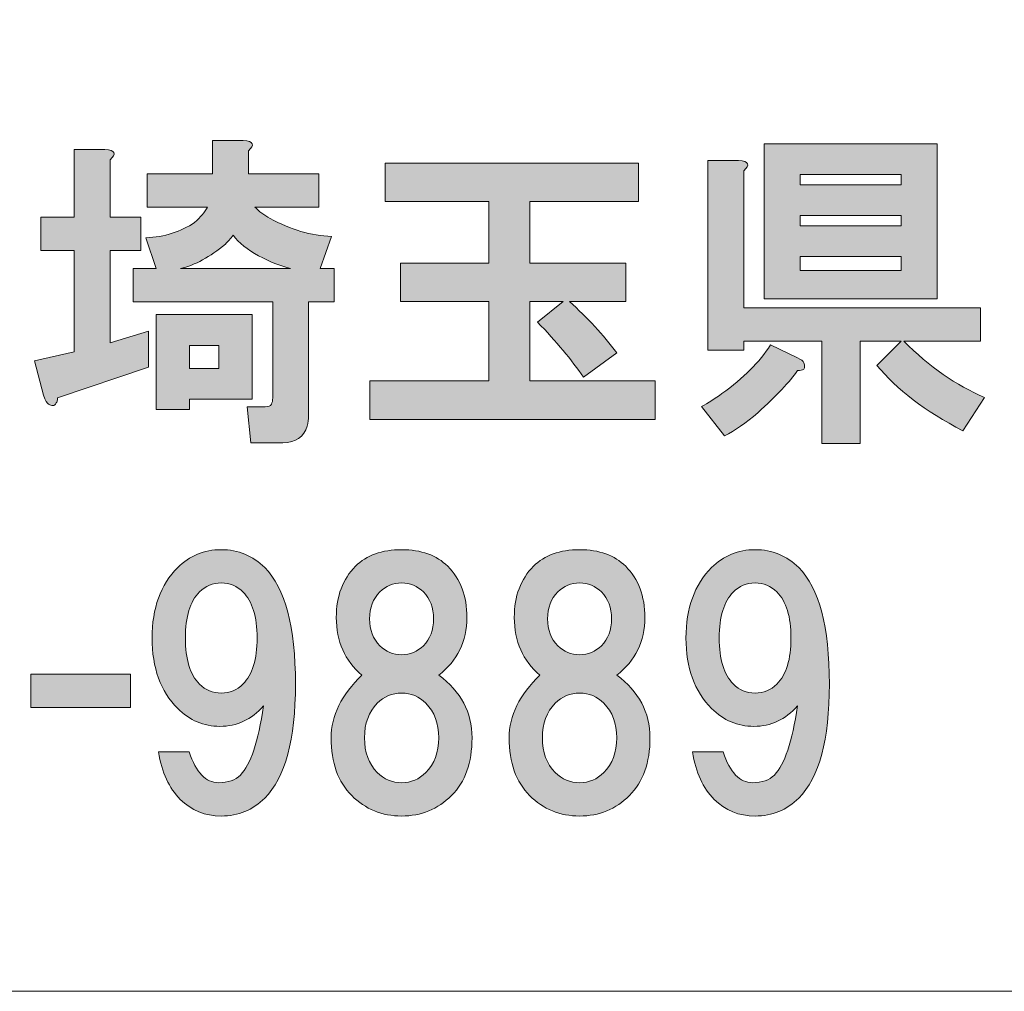
# Model space of a CAD drawing. Units: inches. Extents: x -2 to 301, y -213 to 3.
# Drawn here: x 46 to 56, y -203 to -194 of the extents above; entities that cross this region are included whole.
import ezdxf

# ---------------------------------------------------------------- set-up
doc = ezdxf.new("R2010")
doc.units = ezdxf.units.IN
doc.header["$MEASUREMENT"] = 0
doc.layers.add('レイヤー 1', color=7, linetype='Continuous')

# ---------------------------------------------------------------- blocks, each defined once
blk = doc.blocks.new('block 11')
at = {"layer": 'レイヤー 1'}
h = blk.add_hatch(color=18, dxfattribs=at)
h.dxf.hatch_style = 2
edge = h.paths.add_edge_path()
edge.add_spline(control_points=[(47.0597, -195.2808), (47.0597, -195.2808), (47.0597, -195.8389), (47.0597, -195.8389), (47.0597, -195.8389), (47.3573, -195.8389), (47.3573, -195.8389), (47.3573, -195.8389), (47.3573, -196.1613), (47.3573, -196.1613), (47.3573, -196.1613), (47.0597, -196.1613), (47.0597, -196.1613), (47.0597, -196.1613), (47.0597, -197.0543), (47.0597, -197.0543), (47.0597, -197.0543), (47.4317, -196.9427), (47.4317, -196.9427), (47.4317, -196.9427), (47.4317, -197.2899), (47.4317, -197.2899), (47.4317, -197.2899), (46.5512, -197.5876), (46.5512, -197.5876), (46.5512, -197.6124), (46.547, -197.6289), (46.5388, -197.6372), (46.5305, -197.6537), (46.5181, -197.662), (46.5016, -197.662), (46.4933, -197.662), (46.4809, -197.6579), (46.4643, -197.6496), (46.4478, -197.6413), (46.4313, -197.6124), (46.4147, -197.5628), (46.4147, -197.5628), (46.3279, -197.2279), (46.3279, -197.2279), (46.3279, -197.2279), (46.7124, -197.1411), (46.7124, -197.1411), (46.7124, -197.1411), (46.7124, -196.1613), (46.7124, -196.1613), (46.7124, -196.1613), (46.3899, -196.1613), (46.3899, -196.1613), (46.3899, -196.1613), (46.3899, -195.8389), (46.3899, -195.8389), (46.3899, -195.8389), (46.7124, -195.8389), (46.7124, -195.8389), (46.7124, -195.8389), (46.7124, -195.1815), (46.7124, -195.1815), (46.7124, -195.1815), (47.0101, -195.1815), (47.0101, -195.1815), (47.1093, -195.1898), (47.1258, -195.2229), (47.0597, -195.2808)], knot_values=[0, 0, 0, 0, 1, 1, 1, 2, 2, 2, 3, 3, 3, 4, 4, 4, 5, 5, 5, 6, 6, 6, 7, 7, 7, 8, 8, 8, 9, 9, 9, 10, 10, 10, 11, 11, 11, 12, 12, 12, 13, 13, 13, 14, 14, 14, 15, 15, 15, 16, 16, 16, 17, 17, 17, 18, 18, 18, 19, 19, 19, 20, 20, 20, 21, 21, 21, 21], degree=3, periodic=1)
edge = h.paths.add_edge_path()
edge.add_spline(control_points=[(48.3991, -195.1939), (48.3991, -195.1939), (48.3991, -195.4172), (48.3991, -195.4172), (48.3991, -195.4172), (49.0812, -195.4172), (49.0812, -195.4172), (49.0812, -195.4172), (49.0812, -195.7396), (49.0812, -195.7396), (49.0812, -195.7396), (48.4611, -195.7396), (48.4611, -195.7396), (48.5025, -195.781), (48.5521, -195.8182), (48.61, -195.8513), (48.8084, -195.9588), (49.0068, -196.0166), (49.2053, -196.0249), (49.2053, -196.0249), (49.0936, -196.335), (49.0936, -196.335), (49.0936, -196.335), (49.2301, -196.335), (49.2301, -196.335), (49.2301, -196.335), (49.2301, -196.6574), (49.2301, -196.6574), (49.2301, -196.6574), (48.982, -196.6574), (48.982, -196.6574), (48.982, -196.6574), (48.982, -197.7612), (48.982, -197.7612), (48.982, -197.7943), (48.9779, -197.8274), (48.9696, -197.8604), (48.9365, -197.9679), (48.858, -198.0217), (48.734, -198.0217), (48.734, -198.0217), (48.4239, -198.0217), (48.4239, -198.0217), (48.4239, -198.0217), (48.3867, -197.6744), (48.3867, -197.6744), (48.3867, -197.6744), (48.5603, -197.6744), (48.5603, -197.6744), (48.5934, -197.6744), (48.6141, -197.6661), (48.6224, -197.6496), (48.6306, -197.6331), (48.6348, -197.6124), (48.6348, -197.5876), (48.6348, -197.5876), (48.6348, -196.6574), (48.6348, -196.6574), (48.6348, -196.6574), (47.2829, -196.6574), (47.2829, -196.6574), (47.2829, -196.6574), (47.2829, -196.335), (47.2829, -196.335), (47.2829, -196.335), (47.5061, -196.335), (47.5061, -196.335), (47.5061, -196.335), (47.4069, -196.0373), (47.4069, -196.0373), (47.5888, -196.029), (47.7459, -195.9794), (47.8782, -195.8885), (47.9361, -195.8389), (47.9774, -195.7893), (48.0022, -195.7396), (48.0022, -195.7396), (47.4193, -195.7396), (47.4193, -195.7396), (47.4193, -195.7396), (47.4193, -195.4172), (47.4193, -195.4172), (47.4193, -195.4172), (48.0518, -195.4172), (48.0518, -195.4172), (48.0518, -195.4172), (48.0518, -195.0947), (48.0518, -195.0947), (48.0518, -195.0947), (48.3495, -195.0947), (48.3495, -195.0947), (48.4487, -195.103), (48.4653, -195.1361), (48.3991, -195.1939)], knot_values=[0, 0, 0, 0, 1, 1, 1, 2, 2, 2, 3, 3, 3, 4, 4, 4, 5, 5, 5, 6, 6, 6, 7, 7, 7, 8, 8, 8, 9, 9, 9, 10, 10, 10, 11, 11, 11, 12, 12, 12, 13, 13, 13, 14, 14, 14, 15, 15, 15, 16, 16, 16, 17, 17, 17, 18, 18, 18, 19, 19, 19, 20, 20, 20, 21, 21, 21, 22, 22, 22, 23, 23, 23, 24, 24, 24, 25, 25, 25, 26, 26, 26, 27, 27, 27, 28, 28, 28, 29, 29, 29, 30, 30, 30, 31, 31, 31, 31], degree=3, periodic=1)
h.paths.add_polyline_path([(48.4363, -197.6), (47.8286, -197.6), (47.8286, -197.6992), (47.5061, -197.6992), (47.5061, -196.7814), (48.4363, -196.7814)])
edge = h.paths.add_edge_path()
edge.add_spline(control_points=[(48.8084, -196.335), (48.7092, -196.3102), (48.6058, -196.2688), (48.4983, -196.2109), (48.3908, -196.1531), (48.3082, -196.0869), (48.2503, -196.0125), (48.2255, -196.0456), (48.2007, -196.0745), (48.1759, -196.0993), (48.027, -196.2233), (47.8823, -196.3019), (47.7418, -196.335), (47.7418, -196.335), (48.8084, -196.335), (48.8084, -196.335)], knot_values=[0, 0, 0, 0, 1, 1, 1, 2, 2, 2, 3, 3, 3, 4, 4, 4, 5, 5, 5, 5], degree=3, periodic=1)
h.paths.add_polyline_path([(47.8286, -197.0791), (47.8286, -197.3023), (48.1139, -197.3023), (48.1139, -197.0791)])
h = blk.add_hatch(color=18, dxfattribs=at)
h.dxf.hatch_style = 2
edge = h.paths.add_edge_path()
edge.add_spline(control_points=[(53.7804, -197.2486), (53.7886, -197.2734), (53.7886, -197.2941), (53.7804, -197.3106), (53.7638, -197.3189), (53.7431, -197.323), (53.7183, -197.323), (53.6439, -197.4305), (53.5158, -197.5669), (53.3339, -197.7323), (53.2181, -197.8315), (53.1106, -197.9059), (53.0114, -197.9555), (53.0114, -197.9555), (52.7882, -197.6703), (52.7882, -197.6703), (52.8543, -197.6372), (52.9205, -197.5959), (52.9866, -197.5463), (53.1933, -197.3974), (53.3504, -197.2403), (53.4579, -197.075), (53.4579, -197.075), (53.7183, -197.199), (53.7183, -197.199), (53.7514, -197.2155), (53.7721, -197.2321), (53.7804, -197.2486)], knot_values=[0, 0, 0, 0, 1, 1, 1, 2, 2, 2, 3, 3, 3, 4, 4, 4, 5, 5, 5, 6, 6, 6, 7, 7, 7, 8, 8, 8, 9, 9, 9, 9], degree=3, periodic=1)
edge = h.paths.add_edge_path()
edge.add_spline(control_points=[(53.1974, -195.3882), (53.1974, -195.3882), (53.1974, -196.7153), (53.1974, -196.7153), (53.1974, -196.7153), (55.4919, -196.7153), (55.4919, -196.7153), (55.4919, -196.7153), (55.4919, -197.0378), (55.4919, -197.0378), (55.4919, -197.0378), (54.7477, -197.0378), (54.7477, -197.0378), (54.9958, -197.2858), (55.2562, -197.4677), (55.5291, -197.5835), (55.5291, -197.5835), (55.3182, -197.9059), (55.3182, -197.9059), (54.9544, -197.7158), (54.6775, -197.5049), (54.4873, -197.2734), (54.4873, -197.2734), (54.7229, -197.0378), (54.7229, -197.0378), (54.7229, -197.0378), (54.3261, -197.0378), (54.3261, -197.0378), (54.3261, -197.0378), (54.3261, -198.0299), (54.3261, -198.0299), (54.3261, -198.0299), (53.954, -198.0299), (53.954, -198.0299), (53.954, -198.0299), (53.954, -197.0378), (53.954, -197.0378), (53.954, -197.0378), (53.1974, -197.0378), (53.1974, -197.0378), (53.1974, -197.0378), (53.1974, -197.1246), (53.1974, -197.1246), (53.1974, -197.1246), (52.8502, -197.1246), (52.8502, -197.1246), (52.8502, -197.1246), (52.8502, -195.289), (52.8502, -195.289), (52.8502, -195.289), (53.1478, -195.289), (53.1478, -195.289), (53.2471, -195.2973), (53.2636, -195.3304), (53.1974, -195.3882)], knot_values=[0, 0, 0, 0, 1, 1, 1, 2, 2, 2, 3, 3, 3, 4, 4, 4, 5, 5, 5, 6, 6, 6, 7, 7, 7, 8, 8, 8, 9, 9, 9, 10, 10, 10, 11, 11, 11, 12, 12, 12, 13, 13, 13, 14, 14, 14, 15, 15, 15, 16, 16, 16, 17, 17, 17, 18, 18, 18, 18], degree=3, periodic=1)
h.paths.add_polyline_path([(55.0702, -196.6285), (53.3959, -196.6285), (53.3959, -195.1278), (55.0702, -195.1278)])
h.paths.add_polyline_path([(53.7431, -195.4255), (53.7431, -195.5247), (54.7229, -195.5247), (54.7229, -195.4255)])
h.paths.add_polyline_path([(53.7431, -195.8223), (53.7431, -195.9215), (54.7229, -195.9215), (54.7229, -195.8223)])
h.paths.add_polyline_path([(53.7431, -196.2192), (53.7431, -196.3556), (54.7229, -196.3556), (54.7229, -196.2192)])
h = blk.add_hatch(color=18, dxfattribs=at)
h.dxf.hatch_style = 2
edge = h.paths.add_edge_path()
edge.add_spline(control_points=[(52.1791, -195.6873), (52.1791, -195.6873), (51.1249, -195.6873), (51.1249, -195.6873), (51.1249, -195.6873), (51.1249, -196.2826), (51.1249, -196.2826), (51.1249, -196.2826), (52.055, -196.2826), (52.055, -196.2826), (52.055, -196.2826), (52.055, -196.6547), (52.055, -196.6547), (52.055, -196.6547), (51.5093, -196.6547), (51.5093, -196.6547), (51.683, -196.8118), (51.8359, -196.9771), (51.9682, -197.1508), (51.9682, -197.1508), (51.6458, -197.3864), (51.6458, -197.3864), (51.53, -197.221), (51.3812, -197.0433), (51.1993, -196.8531), (51.1993, -196.8531), (51.4473, -196.6547), (51.4473, -196.6547), (51.4473, -196.6547), (51.1249, -196.6547), (51.1249, -196.6547), (51.1249, -196.6547), (51.1249, -197.4236), (51.1249, -197.4236), (51.1249, -197.4236), (52.3403, -197.4236), (52.3403, -197.4236), (52.3403, -197.4236), (52.3403, -197.7957), (52.3403, -197.7957), (52.3403, -197.7957), (49.5746, -197.7957), (49.5746, -197.7957), (49.5746, -197.7957), (49.5746, -197.4236), (49.5746, -197.4236), (49.5746, -197.4236), (50.728, -197.4236), (50.728, -197.4236), (50.728, -197.4236), (50.728, -196.6547), (50.728, -196.6547), (50.728, -196.6547), (49.8722, -196.6547), (49.8722, -196.6547), (49.8722, -196.6547), (49.8722, -196.2826), (49.8722, -196.2826), (49.8722, -196.2826), (50.728, -196.2826), (50.728, -196.2826), (50.728, -196.2826), (50.728, -195.6873), (50.728, -195.6873), (50.728, -195.6873), (49.7234, -195.6873), (49.7234, -195.6873), (49.7234, -195.6873), (49.7234, -195.3152), (49.7234, -195.3152), (49.7234, -195.3152), (52.1791, -195.3152), (52.1791, -195.3152), (52.1791, -195.3152), (52.1791, -195.6873), (52.1791, -195.6873)], knot_values=[0, 0, 0, 0, 1, 1, 1, 2, 2, 2, 3, 3, 3, 4, 4, 4, 5, 5, 5, 6, 6, 6, 7, 7, 7, 8, 8, 8, 9, 9, 9, 10, 10, 10, 11, 11, 11, 12, 12, 12, 13, 13, 13, 14, 14, 14, 15, 15, 15, 16, 16, 16, 17, 17, 17, 18, 18, 18, 19, 19, 19, 20, 20, 20, 21, 21, 21, 22, 22, 22, 23, 23, 23, 24, 24, 24, 25, 25, 25, 25], degree=3, periodic=1)
h = blk.add_hatch(color=18, dxfattribs=at)
h.dxf.hatch_style = 2
edge = h.paths.add_edge_path()
edge.add_spline(control_points=[(47.739, -201.4764), (47.6315, -201.3689), (47.5613, -201.216), (47.5282, -201.0175), (47.5282, -201.0175), (47.8258, -201.0175), (47.8258, -201.0175), (47.892, -201.216), (47.9871, -201.3152), (48.1111, -201.3152), (48.2021, -201.3152), (48.2723, -201.2904), (48.3219, -201.2408), (48.4212, -201.1416), (48.4956, -200.9183), (48.5452, -200.571), (48.4294, -200.7033), (48.2889, -200.7695), (48.1235, -200.7695), (47.9664, -200.7695), (47.83, -200.7116), (47.7142, -200.5959), (47.5489, -200.4305), (47.4662, -200.2031), (47.4662, -199.9137), (47.4662, -199.6243), (47.5489, -199.397), (47.7142, -199.2316), (47.83, -199.1158), (47.9705, -199.058), (48.1359, -199.058), (48.3013, -199.058), (48.4418, -199.1158), (48.5576, -199.2316), (48.756, -199.43), (48.8552, -199.8062), (48.8552, -200.3602), (48.8552, -200.8976), (48.756, -201.2656), (48.5576, -201.464), (48.4418, -201.5798), (48.3013, -201.6376), (48.1359, -201.6376), (47.9788, -201.6376), (47.8465, -201.5839), (47.739, -201.4764)], knot_values=[0, 0, 0, 0, 1, 1, 1, 2, 2, 2, 3, 3, 3, 4, 4, 4, 5, 5, 5, 6, 6, 6, 7, 7, 7, 8, 8, 8, 9, 9, 9, 10, 10, 10, 11, 11, 11, 12, 12, 12, 13, 13, 13, 14, 14, 14, 15, 15, 15, 15], degree=3, periodic=1)
edge = h.paths.add_edge_path()
edge.add_spline(control_points=[(48.3467, -200.3602), (48.4377, -200.2693), (48.4832, -200.1204), (48.4832, -199.9137), (48.4832, -199.707), (48.4377, -199.5582), (48.3467, -199.4672), (48.2889, -199.4094), (48.2186, -199.3804), (48.1359, -199.3804), (48.0532, -199.3804), (47.9829, -199.4094), (47.9251, -199.4672), (47.8341, -199.5582), (47.7886, -199.707), (47.7886, -199.9137), (47.7886, -200.1204), (47.8341, -200.2693), (47.9251, -200.3602), (47.9829, -200.4181), (48.0532, -200.447), (48.1359, -200.447), (48.2186, -200.447), (48.2889, -200.4181), (48.3467, -200.3602)], knot_values=[0, 0, 0, 0, 1, 1, 1, 2, 2, 2, 3, 3, 3, 4, 4, 4, 5, 5, 5, 6, 6, 6, 7, 7, 7, 8, 8, 8, 8], degree=3, periodic=1)
h = blk.add_hatch(color=18, dxfattribs=at)
h.dxf.hatch_style = 2
edge = h.paths.add_edge_path()
edge.add_spline(control_points=[(50.3297, -199.2192), (50.4538, -199.3432), (50.5158, -199.5086), (50.5158, -199.7153), (50.5158, -199.9468), (50.4248, -200.1328), (50.2429, -200.2734), (50.4579, -200.4305), (50.5654, -200.6331), (50.5654, -200.8811), (50.5654, -201.1209), (50.4992, -201.3069), (50.367, -201.4392), (50.2347, -201.5715), (50.0734, -201.6376), (49.8833, -201.6376), (49.6931, -201.6376), (49.5319, -201.5715), (49.3996, -201.4392), (49.2673, -201.3069), (49.2011, -201.1209), (49.2011, -200.8811), (49.2011, -200.6661), (49.3003, -200.4636), (49.4988, -200.2734), (49.3334, -200.1328), (49.2507, -199.9468), (49.2507, -199.7153), (49.2507, -199.5086), (49.3128, -199.3432), (49.4368, -199.2192), (49.5443, -199.1117), (49.6931, -199.058), (49.8833, -199.058), (50.0734, -199.058), (50.2223, -199.1117), (50.3297, -199.2192)], knot_values=[0, 0, 0, 0, 1, 1, 1, 2, 2, 2, 3, 3, 3, 4, 4, 4, 5, 5, 5, 6, 6, 6, 7, 7, 7, 8, 8, 8, 9, 9, 9, 10, 10, 10, 11, 11, 11, 12, 12, 12, 12], degree=3, periodic=1)
edge = h.paths.add_edge_path()
edge.add_spline(control_points=[(49.6476, -201.216), (49.7138, -201.2821), (49.7923, -201.3152), (49.8833, -201.3152), (49.9742, -201.3152), (50.0528, -201.2821), (50.1189, -201.216), (50.2016, -201.1333), (50.2429, -201.0217), (50.2429, -200.8811), (50.2429, -200.7405), (50.2016, -200.6289), (50.1189, -200.5462), (50.0528, -200.4801), (49.9742, -200.447), (49.8833, -200.447), (49.7923, -200.447), (49.7138, -200.4801), (49.6476, -200.5462), (49.5649, -200.6289), (49.5236, -200.7405), (49.5236, -200.8811), (49.5236, -201.0217), (49.5649, -201.1333), (49.6476, -201.216)], knot_values=[0, 0, 0, 0, 1, 1, 1, 2, 2, 2, 3, 3, 3, 4, 4, 4, 5, 5, 5, 6, 6, 6, 7, 7, 7, 8, 8, 8, 8], degree=3, periodic=1)
edge = h.paths.add_edge_path()
edge.add_spline(control_points=[(50.0941, -199.4672), (50.0362, -199.4094), (49.9659, -199.3804), (49.8833, -199.3804), (49.8006, -199.3804), (49.7303, -199.4094), (49.6724, -199.4672), (49.6063, -199.5334), (49.5732, -199.6202), (49.5732, -199.7277), (49.5732, -199.8352), (49.6063, -199.922), (49.6724, -199.9881), (49.7303, -200.046), (49.8006, -200.075), (49.8833, -200.075), (49.9659, -200.075), (50.0362, -200.046), (50.0941, -199.9881), (50.1602, -199.922), (50.1933, -199.8352), (50.1933, -199.7277), (50.1933, -199.6202), (50.1602, -199.5334), (50.0941, -199.4672)], knot_values=[0, 0, 0, 0, 1, 1, 1, 2, 2, 2, 3, 3, 3, 4, 4, 4, 5, 5, 5, 6, 6, 6, 7, 7, 7, 8, 8, 8, 8], degree=3, periodic=1)
h = blk.add_hatch(color=18, dxfattribs=at)
h.dxf.hatch_style = 2
edge = h.paths.add_edge_path()
edge.add_spline(control_points=[(52.0537, -199.2192), (52.1777, -199.3432), (52.2397, -199.5086), (52.2397, -199.7153), (52.2397, -199.9468), (52.1488, -200.1328), (51.9669, -200.2734), (52.1818, -200.4305), (52.2893, -200.6331), (52.2893, -200.8811), (52.2893, -201.1209), (52.2232, -201.3069), (52.0909, -201.4392), (51.9586, -201.5715), (51.7974, -201.6376), (51.6072, -201.6376), (51.417, -201.6376), (51.2558, -201.5715), (51.1235, -201.4392), (50.9912, -201.3069), (50.9251, -201.1209), (50.9251, -200.8811), (50.9251, -200.6661), (51.0243, -200.4636), (51.2227, -200.2734), (51.0573, -200.1328), (50.9747, -199.9468), (50.9747, -199.7153), (50.9747, -199.5086), (51.0367, -199.3432), (51.1607, -199.2192), (51.2682, -199.1117), (51.417, -199.058), (51.6072, -199.058), (51.7974, -199.058), (51.9462, -199.1117), (52.0537, -199.2192)], knot_values=[0, 0, 0, 0, 1, 1, 1, 2, 2, 2, 3, 3, 3, 4, 4, 4, 5, 5, 5, 6, 6, 6, 7, 7, 7, 8, 8, 8, 9, 9, 9, 10, 10, 10, 11, 11, 11, 12, 12, 12, 12], degree=3, periodic=1)
edge = h.paths.add_edge_path()
edge.add_spline(control_points=[(51.3715, -201.216), (51.4377, -201.2821), (51.5162, -201.3152), (51.6072, -201.3152), (51.6981, -201.3152), (51.7767, -201.2821), (51.8428, -201.216), (51.9255, -201.1333), (51.9669, -201.0217), (51.9669, -200.8811), (51.9669, -200.7405), (51.9255, -200.6289), (51.8428, -200.5462), (51.7767, -200.4801), (51.6981, -200.447), (51.6072, -200.447), (51.5162, -200.447), (51.4377, -200.4801), (51.3715, -200.5462), (51.2889, -200.6289), (51.2475, -200.7405), (51.2475, -200.8811), (51.2475, -201.0217), (51.2889, -201.1333), (51.3715, -201.216)], knot_values=[0, 0, 0, 0, 1, 1, 1, 2, 2, 2, 3, 3, 3, 4, 4, 4, 5, 5, 5, 6, 6, 6, 7, 7, 7, 8, 8, 8, 8], degree=3, periodic=1)
edge = h.paths.add_edge_path()
edge.add_spline(control_points=[(51.818, -199.4672), (51.7601, -199.4094), (51.6899, -199.3804), (51.6072, -199.3804), (51.5245, -199.3804), (51.4542, -199.4094), (51.3963, -199.4672), (51.3302, -199.5334), (51.2971, -199.6202), (51.2971, -199.7277), (51.2971, -199.8352), (51.3302, -199.922), (51.3963, -199.9881), (51.4542, -200.046), (51.5245, -200.075), (51.6072, -200.075), (51.6899, -200.075), (51.7601, -200.046), (51.818, -199.9881), (51.8842, -199.922), (51.9172, -199.8352), (51.9172, -199.7277), (51.9172, -199.6202), (51.8842, -199.5334), (51.818, -199.4672)], knot_values=[0, 0, 0, 0, 1, 1, 1, 2, 2, 2, 3, 3, 3, 4, 4, 4, 5, 5, 5, 6, 6, 6, 7, 7, 7, 8, 8, 8, 8], degree=3, periodic=1)
h = blk.add_hatch(color=18, dxfattribs=at)
h.dxf.hatch_style = 2
edge = h.paths.add_edge_path()
edge.add_spline(control_points=[(52.9108, -201.4764), (52.8033, -201.3689), (52.733, -201.216), (52.7, -201.0175), (52.7, -201.0175), (52.9976, -201.0175), (52.9976, -201.0175), (53.0638, -201.216), (53.1589, -201.3152), (53.2829, -201.3152), (53.3738, -201.3152), (53.4441, -201.2904), (53.4937, -201.2408), (53.5929, -201.1416), (53.6674, -200.9183), (53.717, -200.571), (53.6012, -200.7033), (53.4606, -200.7695), (53.2953, -200.7695), (53.1382, -200.7695), (53.0018, -200.7116), (52.886, -200.5959), (52.7206, -200.4305), (52.638, -200.2031), (52.638, -199.9137), (52.638, -199.6243), (52.7206, -199.397), (52.886, -199.2316), (53.0018, -199.1158), (53.1423, -199.058), (53.3077, -199.058), (53.473, -199.058), (53.6136, -199.1158), (53.7294, -199.2316), (53.9278, -199.43), (54.027, -199.8062), (54.027, -200.3602), (54.027, -200.8976), (53.9278, -201.2656), (53.7294, -201.464), (53.6136, -201.5798), (53.473, -201.6376), (53.3077, -201.6376), (53.1506, -201.6376), (53.0183, -201.5839), (52.9108, -201.4764)], knot_values=[0, 0, 0, 0, 1, 1, 1, 2, 2, 2, 3, 3, 3, 4, 4, 4, 5, 5, 5, 6, 6, 6, 7, 7, 7, 8, 8, 8, 9, 9, 9, 10, 10, 10, 11, 11, 11, 12, 12, 12, 13, 13, 13, 14, 14, 14, 15, 15, 15, 15], degree=3, periodic=1)
edge = h.paths.add_edge_path()
edge.add_spline(control_points=[(53.5185, -200.3602), (53.6095, -200.2693), (53.655, -200.1204), (53.655, -199.9137), (53.655, -199.707), (53.6095, -199.5582), (53.5185, -199.4672), (53.4606, -199.4094), (53.3904, -199.3804), (53.3077, -199.3804), (53.225, -199.3804), (53.1547, -199.4094), (53.0968, -199.4672), (53.0059, -199.5582), (52.9604, -199.707), (52.9604, -199.9137), (52.9604, -200.1204), (53.0059, -200.2693), (53.0968, -200.3602), (53.1547, -200.4181), (53.225, -200.447), (53.3077, -200.447), (53.3904, -200.447), (53.4606, -200.4181), (53.5185, -200.3602)], knot_values=[0, 0, 0, 0, 1, 1, 1, 2, 2, 2, 3, 3, 3, 4, 4, 4, 5, 5, 5, 6, 6, 6, 7, 7, 7, 8, 8, 8, 8], degree=3, periodic=1)
h = blk.add_hatch(color=18, dxfattribs=at)
h.dxf.hatch_style = 2
h.paths.add_polyline_path([(47.2581, -200.5876), (46.2907, -200.5876), (46.2907, -200.2651), (47.2581, -200.2651)])
at = {"layer": 'レイヤー 1', "lineweight": 0}
for points in [[(55.0702, -196.6285), (53.3959, -196.6285), (53.3959, -195.1278), (55.0702, -195.1278), (55.0702, -196.6285)], [(53.7431, -195.4255), (53.7431, -195.5247), (54.7229, -195.5247), (54.7229, -195.4255), (53.7431, -195.4255)], [(53.7431, -195.8223), (53.7431, -195.9215), (54.7229, -195.9215), (54.7229, -195.8223), (53.7431, -195.8223)], [(53.7431, -196.2192), (53.7431, -196.3556), (54.7229, -196.3556), (54.7229, -196.2192), (53.7431, -196.2192)], [(48.4363, -197.6), (47.8286, -197.6), (47.8286, -197.6992), (47.5061, -197.6992), (47.5061, -196.7814), (48.4363, -196.7814), (48.4363, -197.6)], [(47.8286, -197.0791), (47.8286, -197.3023), (48.1139, -197.3023), (48.1139, -197.0791), (47.8286, -197.0791)], [(47.2581, -200.5876), (46.2907, -200.5876), (46.2907, -200.2651), (47.2581, -200.2651), (47.2581, -200.5876)]]:
    blk.add_lwpolyline(points, dxfattribs=at)
for points, knots in [([(48.3991, -195.1939), (48.3991, -195.1939), (48.3991, -195.4172), (48.3991, -195.4172), (48.3991, -195.4172), (49.0812, -195.4172), (49.0812, -195.4172), (49.0812, -195.4172), (49.0812, -195.7396), (49.0812, -195.7396), (49.0812, -195.7396), (48.4611, -195.7396), (48.4611, -195.7396), (48.5025, -195.781), (48.5521, -195.8182), (48.61, -195.8513), (48.8084, -195.9588), (49.0068, -196.0166), (49.2053, -196.0249), (49.2053, -196.0249), (49.0936, -196.335), (49.0936, -196.335), (49.0936, -196.335), (49.2301, -196.335), (49.2301, -196.335), (49.2301, -196.335), (49.2301, -196.6574), (49.2301, -196.6574), (49.2301, -196.6574), (48.982, -196.6574), (48.982, -196.6574), (48.982, -196.6574), (48.982, -197.7612), (48.982, -197.7612), (48.982, -197.7943), (48.9779, -197.8274), (48.9696, -197.8604), (48.9365, -197.9679), (48.858, -198.0217), (48.734, -198.0217), (48.734, -198.0217), (48.4239, -198.0217), (48.4239, -198.0217), (48.4239, -198.0217), (48.3867, -197.6744), (48.3867, -197.6744), (48.3867, -197.6744), (48.5603, -197.6744), (48.5603, -197.6744), (48.5934, -197.6744), (48.6141, -197.6661), (48.6224, -197.6496), (48.6306, -197.6331), (48.6348, -197.6124), (48.6348, -197.5876), (48.6348, -197.5876), (48.6348, -196.6574), (48.6348, -196.6574), (48.6348, -196.6574), (47.2829, -196.6574), (47.2829, -196.6574), (47.2829, -196.6574), (47.2829, -196.335), (47.2829, -196.335), (47.2829, -196.335), (47.5061, -196.335), (47.5061, -196.335), (47.5061, -196.335), (47.4069, -196.0373), (47.4069, -196.0373), (47.5888, -196.029), (47.7459, -195.9794), (47.8782, -195.8885), (47.9361, -195.8389), (47.9774, -195.7893), (48.0022, -195.7396), (48.0022, -195.7396), (47.4193, -195.7396), (47.4193, -195.7396), (47.4193, -195.7396), (47.4193, -195.4172), (47.4193, -195.4172), (47.4193, -195.4172), (48.0518, -195.4172), (48.0518, -195.4172), (48.0518, -195.4172), (48.0518, -195.0947), (48.0518, -195.0947), (48.0518, -195.0947), (48.3495, -195.0947), (48.3495, -195.0947), (48.4487, -195.103), (48.4653, -195.1361), (48.3991, -195.1939)], [0, 0, 0, 0, 1, 1, 1, 2, 2, 2, 3, 3, 3, 4, 4, 4, 5, 5, 5, 6, 6, 6, 7, 7, 7, 8, 8, 8, 9, 9, 9, 10, 10, 10, 11, 11, 11, 12, 12, 12, 13, 13, 13, 14, 14, 14, 15, 15, 15, 16, 16, 16, 17, 17, 17, 18, 18, 18, 19, 19, 19, 20, 20, 20, 21, 21, 21, 22, 22, 22, 23, 23, 23, 24, 24, 24, 25, 25, 25, 26, 26, 26, 27, 27, 27, 28, 28, 28, 29, 29, 29, 30, 30, 30, 31, 31, 31, 31]), ([(47.0597, -195.2808), (47.0597, -195.2808), (47.0597, -195.8389), (47.0597, -195.8389), (47.0597, -195.8389), (47.3573, -195.8389), (47.3573, -195.8389), (47.3573, -195.8389), (47.3573, -196.1613), (47.3573, -196.1613), (47.3573, -196.1613), (47.0597, -196.1613), (47.0597, -196.1613), (47.0597, -196.1613), (47.0597, -197.0543), (47.0597, -197.0543), (47.0597, -197.0543), (47.4317, -196.9427), (47.4317, -196.9427), (47.4317, -196.9427), (47.4317, -197.2899), (47.4317, -197.2899), (47.4317, -197.2899), (46.5512, -197.5876), (46.5512, -197.5876), (46.5512, -197.6124), (46.547, -197.6289), (46.5388, -197.6372), (46.5305, -197.6537), (46.5181, -197.662), (46.5016, -197.662), (46.4933, -197.662), (46.4809, -197.6579), (46.4643, -197.6496), (46.4478, -197.6413), (46.4313, -197.6124), (46.4147, -197.5628), (46.4147, -197.5628), (46.3279, -197.2279), (46.3279, -197.2279), (46.3279, -197.2279), (46.7124, -197.1411), (46.7124, -197.1411), (46.7124, -197.1411), (46.7124, -196.1613), (46.7124, -196.1613), (46.7124, -196.1613), (46.3899, -196.1613), (46.3899, -196.1613), (46.3899, -196.1613), (46.3899, -195.8389), (46.3899, -195.8389), (46.3899, -195.8389), (46.7124, -195.8389), (46.7124, -195.8389), (46.7124, -195.8389), (46.7124, -195.1815), (46.7124, -195.1815), (46.7124, -195.1815), (47.0101, -195.1815), (47.0101, -195.1815), (47.1093, -195.1898), (47.1258, -195.2229), (47.0597, -195.2808)], [0, 0, 0, 0, 1, 1, 1, 2, 2, 2, 3, 3, 3, 4, 4, 4, 5, 5, 5, 6, 6, 6, 7, 7, 7, 8, 8, 8, 9, 9, 9, 10, 10, 10, 11, 11, 11, 12, 12, 12, 13, 13, 13, 14, 14, 14, 15, 15, 15, 16, 16, 16, 17, 17, 17, 18, 18, 18, 19, 19, 19, 20, 20, 20, 21, 21, 21, 21]), ([(52.1791, -195.6873), (52.1791, -195.6873), (51.1249, -195.6873), (51.1249, -195.6873), (51.1249, -195.6873), (51.1249, -196.2826), (51.1249, -196.2826), (51.1249, -196.2826), (52.055, -196.2826), (52.055, -196.2826), (52.055, -196.2826), (52.055, -196.6547), (52.055, -196.6547), (52.055, -196.6547), (51.5093, -196.6547), (51.5093, -196.6547), (51.683, -196.8118), (51.8359, -196.9771), (51.9682, -197.1508), (51.9682, -197.1508), (51.6458, -197.3864), (51.6458, -197.3864), (51.53, -197.221), (51.3812, -197.0433), (51.1993, -196.8531), (51.1993, -196.8531), (51.4473, -196.6547), (51.4473, -196.6547), (51.4473, -196.6547), (51.1249, -196.6547), (51.1249, -196.6547), (51.1249, -196.6547), (51.1249, -197.4236), (51.1249, -197.4236), (51.1249, -197.4236), (52.3403, -197.4236), (52.3403, -197.4236), (52.3403, -197.4236), (52.3403, -197.7957), (52.3403, -197.7957), (52.3403, -197.7957), (49.5746, -197.7957), (49.5746, -197.7957), (49.5746, -197.7957), (49.5746, -197.4236), (49.5746, -197.4236), (49.5746, -197.4236), (50.728, -197.4236), (50.728, -197.4236), (50.728, -197.4236), (50.728, -196.6547), (50.728, -196.6547), (50.728, -196.6547), (49.8722, -196.6547), (49.8722, -196.6547), (49.8722, -196.6547), (49.8722, -196.2826), (49.8722, -196.2826), (49.8722, -196.2826), (50.728, -196.2826), (50.728, -196.2826), (50.728, -196.2826), (50.728, -195.6873), (50.728, -195.6873), (50.728, -195.6873), (49.7234, -195.6873), (49.7234, -195.6873), (49.7234, -195.6873), (49.7234, -195.3152), (49.7234, -195.3152), (49.7234, -195.3152), (52.1791, -195.3152), (52.1791, -195.3152), (52.1791, -195.3152), (52.1791, -195.6873), (52.1791, -195.6873)], [0, 0, 0, 0, 1, 1, 1, 2, 2, 2, 3, 3, 3, 4, 4, 4, 5, 5, 5, 6, 6, 6, 7, 7, 7, 8, 8, 8, 9, 9, 9, 10, 10, 10, 11, 11, 11, 12, 12, 12, 13, 13, 13, 14, 14, 14, 15, 15, 15, 16, 16, 16, 17, 17, 17, 18, 18, 18, 19, 19, 19, 20, 20, 20, 21, 21, 21, 22, 22, 22, 23, 23, 23, 24, 24, 24, 25, 25, 25, 25]), ([(53.1974, -195.3882), (53.1974, -195.3882), (53.1974, -196.7153), (53.1974, -196.7153), (53.1974, -196.7153), (55.4919, -196.7153), (55.4919, -196.7153), (55.4919, -196.7153), (55.4919, -197.0378), (55.4919, -197.0378), (55.4919, -197.0378), (54.7477, -197.0378), (54.7477, -197.0378), (54.9958, -197.2858), (55.2562, -197.4677), (55.5291, -197.5835), (55.5291, -197.5835), (55.3182, -197.9059), (55.3182, -197.9059), (54.9544, -197.7158), (54.6775, -197.5049), (54.4873, -197.2734), (54.4873, -197.2734), (54.7229, -197.0378), (54.7229, -197.0378), (54.7229, -197.0378), (54.3261, -197.0378), (54.3261, -197.0378), (54.3261, -197.0378), (54.3261, -198.0299), (54.3261, -198.0299), (54.3261, -198.0299), (53.954, -198.0299), (53.954, -198.0299), (53.954, -198.0299), (53.954, -197.0378), (53.954, -197.0378), (53.954, -197.0378), (53.1974, -197.0378), (53.1974, -197.0378), (53.1974, -197.0378), (53.1974, -197.1246), (53.1974, -197.1246), (53.1974, -197.1246), (52.8502, -197.1246), (52.8502, -197.1246), (52.8502, -197.1246), (52.8502, -195.289), (52.8502, -195.289), (52.8502, -195.289), (53.1478, -195.289), (53.1478, -195.289), (53.2471, -195.2973), (53.2636, -195.3304), (53.1974, -195.3882)], [0, 0, 0, 0, 1, 1, 1, 2, 2, 2, 3, 3, 3, 4, 4, 4, 5, 5, 5, 6, 6, 6, 7, 7, 7, 8, 8, 8, 9, 9, 9, 10, 10, 10, 11, 11, 11, 12, 12, 12, 13, 13, 13, 14, 14, 14, 15, 15, 15, 16, 16, 16, 17, 17, 17, 18, 18, 18, 18]), ([(48.8084, -196.335), (48.7092, -196.3102), (48.6058, -196.2688), (48.4983, -196.2109), (48.3908, -196.1531), (48.3082, -196.0869), (48.2503, -196.0125), (48.2255, -196.0456), (48.2007, -196.0745), (48.1759, -196.0993), (48.027, -196.2233), (47.8823, -196.3019), (47.7418, -196.335), (47.7418, -196.335), (48.8084, -196.335), (48.8084, -196.335)], [0, 0, 0, 0, 1, 1, 1, 2, 2, 2, 3, 3, 3, 4, 4, 4, 5, 5, 5, 5]), ([(53.7804, -197.2486), (53.7886, -197.2734), (53.7886, -197.2941), (53.7804, -197.3106), (53.7638, -197.3189), (53.7431, -197.323), (53.7183, -197.323), (53.6439, -197.4305), (53.5158, -197.5669), (53.3339, -197.7323), (53.2181, -197.8315), (53.1106, -197.9059), (53.0114, -197.9555), (53.0114, -197.9555), (52.7882, -197.6703), (52.7882, -197.6703), (52.8543, -197.6372), (52.9205, -197.5959), (52.9866, -197.5463), (53.1933, -197.3974), (53.3504, -197.2403), (53.4579, -197.075), (53.4579, -197.075), (53.7183, -197.199), (53.7183, -197.199), (53.7514, -197.2155), (53.7721, -197.2321), (53.7804, -197.2486)], [0, 0, 0, 0, 1, 1, 1, 2, 2, 2, 3, 3, 3, 4, 4, 4, 5, 5, 5, 6, 6, 6, 7, 7, 7, 8, 8, 8, 9, 9, 9, 9]), ([(47.739, -201.4764), (47.6315, -201.3689), (47.5613, -201.216), (47.5282, -201.0175), (47.5282, -201.0175), (47.8258, -201.0175), (47.8258, -201.0175), (47.892, -201.216), (47.9871, -201.3152), (48.1111, -201.3152), (48.2021, -201.3152), (48.2723, -201.2904), (48.3219, -201.2408), (48.4212, -201.1416), (48.4956, -200.9183), (48.5452, -200.571), (48.4294, -200.7033), (48.2889, -200.7695), (48.1235, -200.7695), (47.9664, -200.7695), (47.83, -200.7116), (47.7142, -200.5959), (47.5489, -200.4305), (47.4662, -200.2031), (47.4662, -199.9137), (47.4662, -199.6243), (47.5489, -199.397), (47.7142, -199.2316), (47.83, -199.1158), (47.9705, -199.058), (48.1359, -199.058), (48.3013, -199.058), (48.4418, -199.1158), (48.5576, -199.2316), (48.756, -199.43), (48.8552, -199.8062), (48.8552, -200.3602), (48.8552, -200.8976), (48.756, -201.2656), (48.5576, -201.464), (48.4418, -201.5798), (48.3013, -201.6376), (48.1359, -201.6376), (47.9788, -201.6376), (47.8465, -201.5839), (47.739, -201.4764)], [0, 0, 0, 0, 1, 1, 1, 2, 2, 2, 3, 3, 3, 4, 4, 4, 5, 5, 5, 6, 6, 6, 7, 7, 7, 8, 8, 8, 9, 9, 9, 10, 10, 10, 11, 11, 11, 12, 12, 12, 13, 13, 13, 14, 14, 14, 15, 15, 15, 15]), ([(50.3297, -199.2192), (50.4538, -199.3432), (50.5158, -199.5086), (50.5158, -199.7153), (50.5158, -199.9468), (50.4248, -200.1328), (50.2429, -200.2734), (50.4579, -200.4305), (50.5654, -200.6331), (50.5654, -200.8811), (50.5654, -201.1209), (50.4992, -201.3069), (50.367, -201.4392), (50.2347, -201.5715), (50.0734, -201.6376), (49.8833, -201.6376), (49.6931, -201.6376), (49.5319, -201.5715), (49.3996, -201.4392), (49.2673, -201.3069), (49.2011, -201.1209), (49.2011, -200.8811), (49.2011, -200.6661), (49.3003, -200.4636), (49.4988, -200.2734), (49.3334, -200.1328), (49.2507, -199.9468), (49.2507, -199.7153), (49.2507, -199.5086), (49.3128, -199.3432), (49.4368, -199.2192), (49.5443, -199.1117), (49.6931, -199.058), (49.8833, -199.058), (50.0734, -199.058), (50.2223, -199.1117), (50.3297, -199.2192)], [0, 0, 0, 0, 1, 1, 1, 2, 2, 2, 3, 3, 3, 4, 4, 4, 5, 5, 5, 6, 6, 6, 7, 7, 7, 8, 8, 8, 9, 9, 9, 10, 10, 10, 11, 11, 11, 12, 12, 12, 12]), ([(52.0537, -199.2192), (52.1777, -199.3432), (52.2397, -199.5086), (52.2397, -199.7153), (52.2397, -199.9468), (52.1488, -200.1328), (51.9669, -200.2734), (52.1818, -200.4305), (52.2893, -200.6331), (52.2893, -200.8811), (52.2893, -201.1209), (52.2232, -201.3069), (52.0909, -201.4392), (51.9586, -201.5715), (51.7974, -201.6376), (51.6072, -201.6376), (51.417, -201.6376), (51.2558, -201.5715), (51.1235, -201.4392), (50.9912, -201.3069), (50.9251, -201.1209), (50.9251, -200.8811), (50.9251, -200.6661), (51.0243, -200.4636), (51.2227, -200.2734), (51.0573, -200.1328), (50.9747, -199.9468), (50.9747, -199.7153), (50.9747, -199.5086), (51.0367, -199.3432), (51.1607, -199.2192), (51.2682, -199.1117), (51.417, -199.058), (51.6072, -199.058), (51.7974, -199.058), (51.9462, -199.1117), (52.0537, -199.2192)], [0, 0, 0, 0, 1, 1, 1, 2, 2, 2, 3, 3, 3, 4, 4, 4, 5, 5, 5, 6, 6, 6, 7, 7, 7, 8, 8, 8, 9, 9, 9, 10, 10, 10, 11, 11, 11, 12, 12, 12, 12]), ([(52.9108, -201.4764), (52.8033, -201.3689), (52.733, -201.216), (52.7, -201.0175), (52.7, -201.0175), (52.9976, -201.0175), (52.9976, -201.0175), (53.0638, -201.216), (53.1589, -201.3152), (53.2829, -201.3152), (53.3738, -201.3152), (53.4441, -201.2904), (53.4937, -201.2408), (53.5929, -201.1416), (53.6674, -200.9183), (53.717, -200.571), (53.6012, -200.7033), (53.4606, -200.7695), (53.2953, -200.7695), (53.1382, -200.7695), (53.0018, -200.7116), (52.886, -200.5959), (52.7206, -200.4305), (52.638, -200.2031), (52.638, -199.9137), (52.638, -199.6243), (52.7206, -199.397), (52.886, -199.2316), (53.0018, -199.1158), (53.1423, -199.058), (53.3077, -199.058), (53.473, -199.058), (53.6136, -199.1158), (53.7294, -199.2316), (53.9278, -199.43), (54.027, -199.8062), (54.027, -200.3602), (54.027, -200.8976), (53.9278, -201.2656), (53.7294, -201.464), (53.6136, -201.5798), (53.473, -201.6376), (53.3077, -201.6376), (53.1506, -201.6376), (53.0183, -201.5839), (52.9108, -201.4764)], [0, 0, 0, 0, 1, 1, 1, 2, 2, 2, 3, 3, 3, 4, 4, 4, 5, 5, 5, 6, 6, 6, 7, 7, 7, 8, 8, 8, 9, 9, 9, 10, 10, 10, 11, 11, 11, 12, 12, 12, 13, 13, 13, 14, 14, 14, 15, 15, 15, 15]), ([(48.3467, -200.3602), (48.4377, -200.2693), (48.4832, -200.1204), (48.4832, -199.9137), (48.4832, -199.707), (48.4377, -199.5582), (48.3467, -199.4672), (48.2889, -199.4094), (48.2186, -199.3804), (48.1359, -199.3804), (48.0532, -199.3804), (47.9829, -199.4094), (47.9251, -199.4672), (47.8341, -199.5582), (47.7886, -199.707), (47.7886, -199.9137), (47.7886, -200.1204), (47.8341, -200.2693), (47.9251, -200.3602), (47.9829, -200.4181), (48.0532, -200.447), (48.1359, -200.447), (48.2186, -200.447), (48.2889, -200.4181), (48.3467, -200.3602)], [0, 0, 0, 0, 1, 1, 1, 2, 2, 2, 3, 3, 3, 4, 4, 4, 5, 5, 5, 6, 6, 6, 7, 7, 7, 8, 8, 8, 8]), ([(50.0941, -199.4672), (50.0362, -199.4094), (49.9659, -199.3804), (49.8833, -199.3804), (49.8006, -199.3804), (49.7303, -199.4094), (49.6724, -199.4672), (49.6063, -199.5334), (49.5732, -199.6202), (49.5732, -199.7277), (49.5732, -199.8352), (49.6063, -199.922), (49.6724, -199.9881), (49.7303, -200.046), (49.8006, -200.075), (49.8833, -200.075), (49.9659, -200.075), (50.0362, -200.046), (50.0941, -199.9881), (50.1602, -199.922), (50.1933, -199.8352), (50.1933, -199.7277), (50.1933, -199.6202), (50.1602, -199.5334), (50.0941, -199.4672)], [0, 0, 0, 0, 1, 1, 1, 2, 2, 2, 3, 3, 3, 4, 4, 4, 5, 5, 5, 6, 6, 6, 7, 7, 7, 8, 8, 8, 8]), ([(51.818, -199.4672), (51.7601, -199.4094), (51.6899, -199.3804), (51.6072, -199.3804), (51.5245, -199.3804), (51.4542, -199.4094), (51.3963, -199.4672), (51.3302, -199.5334), (51.2971, -199.6202), (51.2971, -199.7277), (51.2971, -199.8352), (51.3302, -199.922), (51.3963, -199.9881), (51.4542, -200.046), (51.5245, -200.075), (51.6072, -200.075), (51.6899, -200.075), (51.7601, -200.046), (51.818, -199.9881), (51.8842, -199.922), (51.9172, -199.8352), (51.9172, -199.7277), (51.9172, -199.6202), (51.8842, -199.5334), (51.818, -199.4672)], [0, 0, 0, 0, 1, 1, 1, 2, 2, 2, 3, 3, 3, 4, 4, 4, 5, 5, 5, 6, 6, 6, 7, 7, 7, 8, 8, 8, 8]), ([(53.5185, -200.3602), (53.6095, -200.2693), (53.655, -200.1204), (53.655, -199.9137), (53.655, -199.707), (53.6095, -199.5582), (53.5185, -199.4672), (53.4606, -199.4094), (53.3904, -199.3804), (53.3077, -199.3804), (53.225, -199.3804), (53.1547, -199.4094), (53.0968, -199.4672), (53.0059, -199.5582), (52.9604, -199.707), (52.9604, -199.9137), (52.9604, -200.1204), (53.0059, -200.2693), (53.0968, -200.3602), (53.1547, -200.4181), (53.225, -200.447), (53.3077, -200.447), (53.3904, -200.447), (53.4606, -200.4181), (53.5185, -200.3602)], [0, 0, 0, 0, 1, 1, 1, 2, 2, 2, 3, 3, 3, 4, 4, 4, 5, 5, 5, 6, 6, 6, 7, 7, 7, 8, 8, 8, 8]), ([(49.6476, -201.216), (49.7138, -201.2821), (49.7923, -201.3152), (49.8833, -201.3152), (49.9742, -201.3152), (50.0528, -201.2821), (50.1189, -201.216), (50.2016, -201.1333), (50.2429, -201.0217), (50.2429, -200.8811), (50.2429, -200.7405), (50.2016, -200.6289), (50.1189, -200.5462), (50.0528, -200.4801), (49.9742, -200.447), (49.8833, -200.447), (49.7923, -200.447), (49.7138, -200.4801), (49.6476, -200.5462), (49.5649, -200.6289), (49.5236, -200.7405), (49.5236, -200.8811), (49.5236, -201.0217), (49.5649, -201.1333), (49.6476, -201.216)], [0, 0, 0, 0, 1, 1, 1, 2, 2, 2, 3, 3, 3, 4, 4, 4, 5, 5, 5, 6, 6, 6, 7, 7, 7, 8, 8, 8, 8]), ([(51.3715, -201.216), (51.4377, -201.2821), (51.5162, -201.3152), (51.6072, -201.3152), (51.6981, -201.3152), (51.7767, -201.2821), (51.8428, -201.216), (51.9255, -201.1333), (51.9669, -201.0217), (51.9669, -200.8811), (51.9669, -200.7405), (51.9255, -200.6289), (51.8428, -200.5462), (51.7767, -200.4801), (51.6981, -200.447), (51.6072, -200.447), (51.5162, -200.447), (51.4377, -200.4801), (51.3715, -200.5462), (51.2889, -200.6289), (51.2475, -200.7405), (51.2475, -200.8811), (51.2475, -201.0217), (51.2889, -201.1333), (51.3715, -201.216)], [0, 0, 0, 0, 1, 1, 1, 2, 2, 2, 3, 3, 3, 4, 4, 4, 5, 5, 5, 6, 6, 6, 7, 7, 7, 8, 8, 8, 8])]:
    blk.add_open_spline(points, degree=3, knots=knots, dxfattribs=at)
blk = doc.blocks.new('block 5')
at = {"layer": 'レイヤー 1', "color": 7, "lineweight": 18}
blk.add_lwpolyline([(7.2726, -203.3354), (91.8125, -203.3354), (91.8125, -187.3336), (7.2726, -187.3336), (7.2726, -203.3354)], dxfattribs=at)
at = {"layer": 'レイヤー 1'}
blk.add_blockref('block 11', (0, 0), dxfattribs=at)

msp = doc.modelspace()

# ---------------------------------------------------------------- block references
at = {"layer": 'レイヤー 1'}
msp.add_blockref('block 5', (0, 0), dxfattribs=at)

doc.saveas('drawing.dxf')
